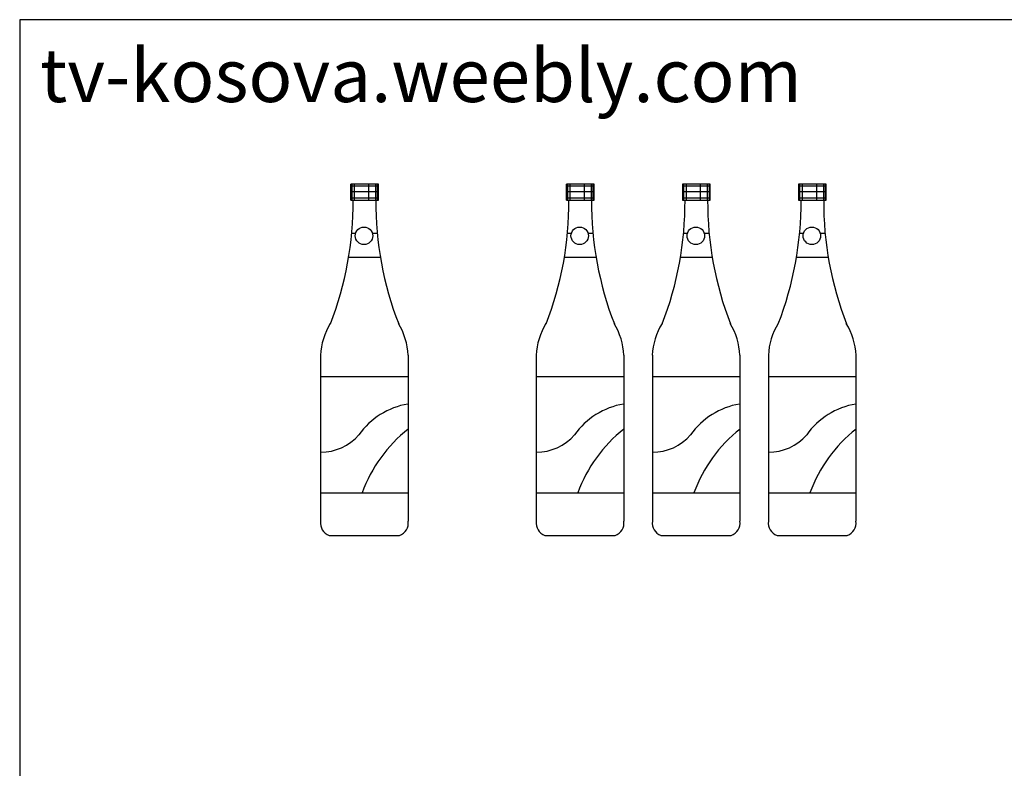
# Model space of a CAD drawing. Units: inches. Extents: x 123026 to 125639, y 52070 to 53916.
# Drawn here: x 123026 to 124210, y 53016 to 53916 of the extents above; entities that cross this region are included whole.
import ezdxf

# ---------------------------------------------------------------- set-up
doc = ezdxf.new("R2010")
doc.units = ezdxf.units.IN
doc.header["$MEASUREMENT"] = 0
doc.layers.get('0').update_dxf_attribs({"color": 2})
for name, color, linetype in [('0-Frame', 142, 'Continuous'), ('1', 1, 'Continuous'), ('5', 155, 'Continuous')]:
    doc.layers.add(name, color=color, linetype=linetype)
doc.styles.add('HELVECONDENSE', font='ARIALN.TTF')

# ---------------------------------------------------------------- blocks, each defined once
blk = doc.blocks.new('JIU01')
at = {"layer": '1', "color": 124}
for p, q in [((-16.5, 421.9), (-16.5, 402.6)), ((-16.3, 422.3), (16.8, 422.3)), ((16.5, 421.9), (16.5, 402.6)), ((242.8, 421.9), (242.8, 402.6)), ((243, 422.3), (276.1, 422.3)), ((275.8, 421.9), (275.8, 402.6)), ((382.4, 421.9), (382.4, 402.6)), ((382.5, 422.3), (415.6, 422.3)), ((415.3, 421.9), (415.3, 402.6)), ((521.9, 421.9), (521.9, 402.6)), ((522, 422.3), (555.2, 422.3)), ((554.8, 421.9), (554.8, 402.6)), ((-16.3, 402.8), (16.8, 402.8)), ((243, 402.8), (276.1, 402.8)), ((382.5, 402.8), (415.6, 402.8)), ((522, 402.8), (555.2, 402.8)), ((-52.7, 216.4), (-52.7, 17.1)), ((52.7, 216.4), (52.7, 17.1)), ((206.6, 216.4), (206.6, 17.1)), ((312, 216.4), (312, 17.1)), ((346.2, 216.4), (346.2, 17.1)), ((451.5, 216.4), (451.5, 17.1)), ((485.7, 216.4), (485.7, 17.1)), ((591, 216.4), (591, 17.1)), ((-42.2, 0), (42.2, 0)), ((217.1, 0), (301.5, 0)), ((356.6, 0), (441, 0)), ((496.2, 0), (580.6, 0))]:
    blk.add_line(p, q, dxfattribs=at)
for centre, radius, start, end in [((-417.8, 400.4), 404.4, 338.7712, 0.3362), ((418.2, 400.4), 404.4, 179.6638, 201.2288), ((-158.5, 400.4), 404.4, 338.7712, 0.3362), ((677.5, 400.4), 404.4, 179.6638, 201.2288), ((-18.9, 400.4), 404.4, 338.7712, 0.3362), ((817.1, 400.4), 404.4, 179.6638, 201.2288), ((120.6, 400.4), 404.4, 338.7712, 0.3362), ((956.6, 400.4), 404.4, 179.6638, 201.2288), ((28.3, 212.5), 81.1, 148.6742, 177.2249), ((-28.3, 212.5), 81.1, 2.7751, 31.3258), ((287.6, 212.5), 81.1, 148.6742, 177.2249), ((231, 212.5), 81.1, 2.7751, 31.3258), ((427.1, 212.5), 81.1, 148.6742, 177.2249), ((370.5, 212.5), 81.1, 2.7751, 31.3258), ((566.7, 212.5), 81.1, 148.6742, 177.2249), ((510.1, 212.5), 81.1, 2.7751, 31.3258), ((-37.5, 14.6), 15.3, 170.7096, 252.264), ((37.5, 14.6), 15.3, 287.736, 9.2904), ((221.8, 14.6), 15.3, 170.7096, 252.264), ((296.8, 14.6), 15.3, 287.736, 9.2904), ((361.3, 14.6), 15.3, 170.7096, 252.264), ((436.3, 14.6), 15.3, 287.736, 9.2904), ((500.8, 14.6), 15.3, 170.7096, 252.264), ((575.9, 14.6), 15.3, 287.736, 9.2904)]:
    blk.add_arc(centre, radius, start, end, dxfattribs=at)
at = {"layer": '5', "color": 155}
for p, q in [((-16.4, 420.1), (16.8, 420.1)), ((-15.1, 422.6), (-15.1, 403.3)), ((-12.1, 422.3), (-12.1, 402.9)), ((5, 422.3), (5, 402.9)), ((13.4, 422.3), (13.4, 402.9)), ((15.5, 421.9), (15.5, 402.6)), ((242.9, 420.1), (276.1, 420.1)), ((244.2, 422.6), (244.2, 403.3)), ((247.2, 422.3), (247.2, 402.9)), ((264.3, 422.3), (264.3, 402.9)), ((272.7, 422.3), (272.7, 402.9)), ((274.8, 421.9), (274.8, 402.6)), ((382.4, 420.1), (415.6, 420.1)), ((383.8, 422.6), (383.8, 403.3)), ((386.7, 422.3), (386.7, 402.9)), ((403.9, 422.3), (403.9, 402.9)), ((412.3, 422.3), (412.3, 402.9)), ((414.4, 421.9), (414.4, 402.6)), ((522, 420.1), (555.2, 420.1)), ((523.3, 422.6), (523.3, 403.3)), ((526.2, 422.3), (526.2, 402.9)), ((543.4, 422.3), (543.4, 402.9)), ((551.8, 422.3), (551.8, 402.9)), ((553.9, 421.9), (553.9, 402.6)), ((-16.4, 413.2), (16.8, 413.2)), ((-16.4, 405.6), (16.8, 405.6)), ((242.9, 413.2), (276.1, 413.2)), ((242.9, 405.6), (276.1, 405.6)), ((382.4, 413.2), (415.6, 413.2)), ((382.4, 405.6), (415.6, 405.6)), ((522, 413.2), (555.2, 413.2)), ((522, 405.6), (555.2, 405.6))]:
    blk.add_line(p, q, dxfattribs=at)
at = {"layer": '5'}
for p, q in [((-15.1, 363.2), (-10.3, 363.2)), ((9.6, 363.2), (15.6, 363.2)), ((244.2, 363.2), (249, 363.2)), ((268.9, 363.2), (274.9, 363.2)), ((383.7, 363.2), (388.5, 363.2)), ((408.4, 363.2), (414.4, 363.2)), ((523.3, 363.2), (528, 363.2)), ((547.9, 363.2), (553.9, 363.2)), ((-18.9, 334.2), (19.3, 334.2)), ((240.4, 334.2), (278.6, 334.2)), ((380, 334.2), (418.2, 334.2)), ((519.5, 334.2), (557.7, 334.2)), ((-52.7, 190.8), (52.7, 190.8)), ((206.6, 190.8), (312, 190.8)), ((346.2, 190.8), (451.5, 190.8)), ((485.7, 190.8), (591, 190.8)), ((-52.7, 51.1), (52.7, 51.1)), ((206.6, 51.1), (312, 51.1)), ((346.2, 51.1), (451.5, 51.1)), ((485.7, 51.1), (591, 51.1))]:
    blk.add_line(p, q, dxfattribs=at)
for centre in [(-0.4, 359.9), (258.9, 359.9), (398.5, 359.9), (538, 359.9)]:
    blk.add_circle(centre, 10.5, dxfattribs=at)
for centre, radius, start, end in [((67.6, 68.1), 91, 99.66, 144.6578), ((326.9, 68.1), 91, 99.66, 144.6578), ((466.4, 68.1), 91, 99.66, 144.6578), ((606, 68.1), 91, 99.66, 144.6578), ((-52.1, 160.3), 60.3, 269.4319, 318.9141), ((159.7, -8), 172.8, 128.2538, 159.9755), ((207.2, 160.3), 60.3, 269.4319, 318.9141), ((419, -8), 172.8, 128.2538, 159.9755), ((346.8, 160.3), 60.3, 269.4319, 318.9141), ((558.6, -8), 172.8, 128.2538, 159.9755), ((486.3, 160.3), 60.3, 269.4319, 318.9141), ((698.1, -8), 172.8, 128.2538, 159.9755)]:
    blk.add_arc(centre, radius, start, end, dxfattribs=at)
blk = doc.blocks.new('A$C52E91C81')
blk.add_blockref('JIU01', (52.7, 0))
blk = doc.blocks.new('A$C2CD86231')
blk.add_blockref('A$C52E91C81', (0, 0))

msp = doc.modelspace()

# ---------------------------------------------------------------- linework, layer by layer
at = {"layer": '0-Frame', "color": 1}
msp.add_lwpolyline([(123025.8, 52070.1), (125486.6, 52070.1), (125486.6, 53915.7), (123025.8, 53915.7)], close=True, dxfattribs=at)

# ---------------------------------------------------------------- block references
at = {"layer": '1'}
msp.add_blockref('A$C2CD86231', (123387.5, 53296.2), dxfattribs=at)

# ---------------------------------------------------------------- texts
at = {"layer": '0-Frame', "color": 1, "style": 'HELVECONDENSE'}
msp.add_text('tv-kosova.weebly.com', height=64, dxfattribs=at).set_placement((123050.1, 53816.8))

doc.saveas('drawing.dxf')
